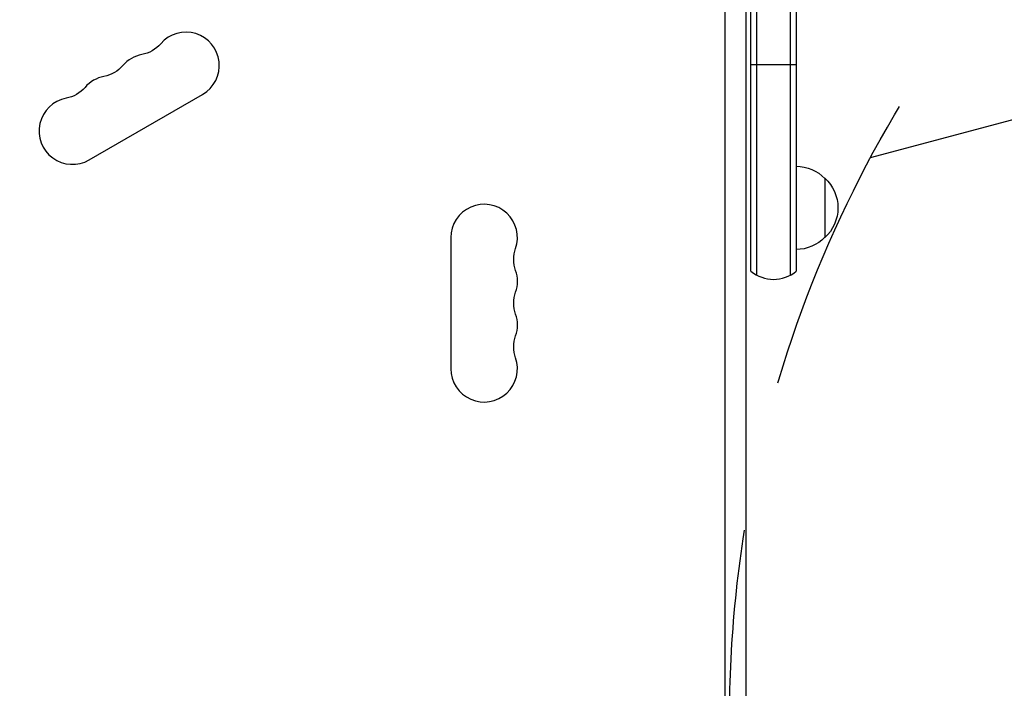
# Model space of a CAD drawing. Units: millimetres. Extents: x -3906 to 3890, y -5282 to 4426.
# Drawn here: x 1567 to 1980, y -528 to -247 of the extents above; entities that cross this region are included whole.
import ezdxf

# ---------------------------------------------------------------- set-up
doc = ezdxf.new("R2010")
doc.units = ezdxf.units.MM
doc.header["$LTSCALE"] = 20
doc.linetypes.add('HIDDEN', pattern=[9.525, 6.35, -3.175])
for name, color, linetype in [('2d', 230, 'Continuous'), ('AS-Free_Space', 31, 'HIDDEN'), ('AS-Free_Space_Hatch', 31, 'HIDDEN')]:
    doc.layers.add(name, color=color, linetype=linetype)

msp = doc.modelspace()

# ---------------------------------------------------------------- hatches: boundary and pattern name
at = {"layer": 'AS-Free_Space_Hatch'}
h = msp.add_hatch(dxfattribs=at)
h.set_pattern_fill('ANSI31', color=256, scale=100)
h.set_pattern_definition([(195, (468.52, -1352.5), (82.175, -306.681), [])])
edge = h.paths.add_edge_path()
edge.add_arc((2365.08, -541), 500, 0, 360)
edge = h.paths.add_edge_path()
edge.add_arc((-857.21, -3648.72), 1000, 150, 330)
edge.add_line((8.82, -4148.72), (1334.55, -1852.5))
edge.add_arc((468.52, -1352.5), 1000, 330, 510)
edge.add_line((-397.51, -852.5), (-1723.23, -3148.72))

# ---------------------------------------------------------------- linework, layer by layer
at = {"layer": '2d'}
for p, q in [((1876.58, -354.27), (1876.58, -55.83)), ((1890.58, -55.83), (1890.58, -354.27)), ((1874.08, -352.61), (1874.08, -58.24)), ((1893.08, -58.24), (1893.08, -352.61)), ((1863.18, -978.95), (1863.18, -103.05)), ((1872.08, -977.75), (1872.08, -104.25)), ((1893.08, -266), (1874.08, -266)), ((1596.3, -305.87), (1643.93, -278.37)), ((1905.08, -313.5), (1905.08, -338.5)), ((1748.08, -338.5), (1748.08, -393.5))]:
    msp.add_line(p, q, dxfattribs=at)
for centre, radius, start, end in [((1636.93, -266.24), 14, 300, 139.1099), ((1621.05, -275.41), 14, 100.8901, 139.1099), ((1605.18, -284.58), 14, 100.8901, 139.1099), ((1589.3, -293.74), 14, 100.8901, 300), ((1762.08, -338.5), 14, 340.8901, 180), ((1762.08, -356.83), 14, 340.8901, 19.1099), ((1883.58, -341), 15, 230.7035, 309.2965), ((1762.08, -375.17), 14, 340.8901, 19.1099), ((1762.08, -393.5), 14, 180, 19.1099)]:
    msp.add_arc(centre, radius, start, end, dxfattribs=at)
at = {"layer": '2d', "extrusion": (0, 0, -1)}
for centre, radius, start, end in [((-1615.76, -247.92), 14, 220.8901, 259.1099), ((-1599.89, -257.08), 14, 220.8901, 259.1099), ((-1584.01, -266.25), 14, 220.8901, 259.1099), ((-1892.89, -325.5), 17, 90.6413, 135.8135), ((-1893.56, -326), 17, 132.6679, 227.3321), ((-1892.89, -326.5), 17, 224.1865, 269.3587), ((-1788.54, -347.67), 14, 340.8901, 19.1099), ((-1788.54, -366), 14, 340.8901, 19.1099), ((-1788.54, -384.33), 14, 340.8901, 19.1099)]:
    msp.add_arc(centre, radius, start, end, dxfattribs=at)
at = {"layer": 'AS-Free_Space'}
msp.add_circle((2365.08, -541), 500, dxfattribs=at)

doc.saveas('drawing.dxf')
